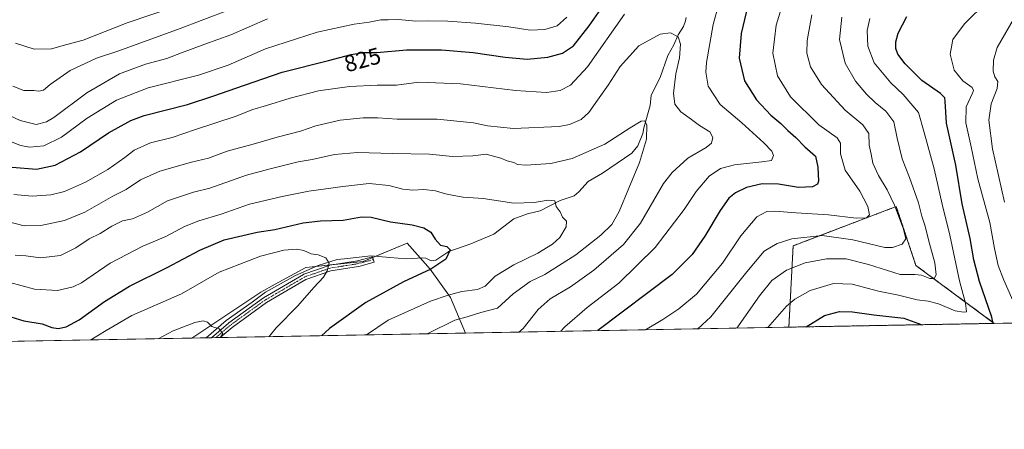
# Model space of a CAD drawing. Units: metres. Extents: x 624504 to 627958, y 4729554 to 4731929.
# Drawn here: x 626622 to 627047, y 4729554 to 4729730 of the extents above; entities that cross this region are included whole.
import ezdxf
from ezdxf.enums import TextEntityAlignment as Align

# ---------------------------------------------------------------- set-up
doc = ezdxf.new("R2010")
doc.units = ezdxf.units.M
doc.header["$MEASUREMENT"] = 0
doc.linetypes.add('TRAZO_Y_PUNTO', pattern=[1, 0.5, -0.25, 0, -0.25])
doc.linetypes.add('TRAZOS', pattern=[0.75, 0.5, -0.25])
for name, color, linetype, lineweight in [('Arbolado forestal', 92, 'TRAZOS', 0), ('Arbolado forestal CxS', 92, 'Continuous', 0), ('Camino', 19, 'Continuous', 0), ('Camino Cxs', 19, 'Continuous', 0), ('Camino eje', 39, 'TRAZO_Y_PUNTO', 13), ('Comarca CxS', 133, 'Continuous', 0), ('Comunidad Autónoma CxS', 142, 'Continuous', 0), ('Corriente natural lineal', 142, 'Continuous', 13), ('Curva de nivel maestra', 36, 'Continuous', 30), ('Curva de nivel normal', 36, 'Continuous', 0), ('Entidad de ámbito territorial CxS', 92, 'Continuous', 0), ('Espacio natural protegido CxS', 2, 'Continuous', 0), ('Matorral', 135, 'Continuous', 0), ('Matorral CxS', 135, 'Continuous', 0), ('Municipio CxS', 142, 'Continuous', 0), ('Provincia CxS', 1, 'Continuous', 0), ('Rótulo de curva de nivel directora', 19, 'Continuous', 0)]:
    doc.layers.add(name, color=color, linetype=linetype, lineweight=lineweight)
doc.styles.add('Arial', font='txt', dxfattribs={"height": 0.2})

# ---------------------------------------------------------------- blocks, each defined once
blk = doc.blocks.new('*U153')
at = {"layer": 'Arbolado forestal CxS', "color": 92, "linetype": 'Continuous', "lineweight": 0}
blk.add_polyline3d([(627042.43, 4729599.21, 849.8), (626953.89, 4729597.59, 848.04), (626955.73, 4729632.64, 836.14), (627000.18, 4729649.58, 834.89), (627008.65, 4729624.18, 837.98), (627042.43, 4729599.21, 849.8)], close=True, dxfattribs=at)
blk = doc.blocks.new('*U168')
at = {"layer": 'Curva de nivel normal', "color": 36, "linetype": 'Continuous', "lineweight": 0}
blk.add_polyline3d([(626618, 4729616.82, 805), (626628.67, 4729613.94, 805), (626638.64, 4729613.37, 805), (626645.34, 4729614.98, 805), (626648.9, 4729616.71, 805), (626661.31, 4729625.16, 805), (626675.46, 4729632.48, 805), (626685.37, 4729636.59, 805), (626693.3, 4729640.9, 805), (626699.6, 4729643.43, 805), (626709.23, 4729646.27, 805), (626721.39, 4729650.64, 805), (626735.48, 4729653.84, 805), (626746.92, 4729656.24, 805), (626761.58, 4729658.14, 805), (626772.94, 4729659.52, 805), (626781.44, 4729658.58, 805), (626787.52, 4729656.99, 805), (626791.76, 4729656.57, 805), (626796.48, 4729656.96, 805), (626801.56, 4729656.38, 805), (626805.83, 4729654.98, 805), (626809.53, 4729654.34, 805), (626813.52, 4729653.67, 805), (626822.11, 4729653.08, 805), (626835.29, 4729651.08, 805), (626844.07, 4729651.24, 805), (626850.08, 4729652.34, 805), (626853.02, 4729651.96, 805), (626853.63, 4729649.63, 805), (626855.28, 4729647.35, 805), (626856.3, 4729644.95, 805), (626858.03, 4729643.22, 805), (626857.9, 4729640.77, 805), (626855.22, 4729636.16, 805), (626852.05, 4729633.28, 805), (626845.66, 4729629.52, 805), (626835.33, 4729624.49, 805), (626827.33, 4729619.57, 805), (626822.99, 4729615.28, 805), (626819.62, 4729613.87, 805), (626812.85, 4729613, 805), (626806.96, 4729611.34, 805), (626799.33, 4729608.84, 805), (626781.09, 4729600.62, 805), (626771.8, 4729594.26, 805)], dxfattribs=at)
blk = doc.blocks.new('*U178')
at = {"layer": 'Curva de nivel normal', "color": 36, "linetype": 'Continuous', "lineweight": 0}
blk.add_polyline3d([(626708.94, 4729593.11, 790), (626709.82, 4729594.92, 790), (626708.28, 4729596.87, 790), (626705.11, 4729597.93, 790), (626703.26, 4729599.75, 790), (626701.38, 4729600.29, 790), (626697.82, 4729599.64, 790), (626688.5, 4729596.05, 790), (626682, 4729592.62, 790)], dxfattribs=at)
blk = doc.blocks.new('*U187')
at = {"layer": 'Curva de nivel normal', "color": 36, "linetype": 'Continuous', "lineweight": 0}
blk.add_polyline3d([(626620.34, 4729628.66, 810), (626625, 4729628.32, 810), (626631.34, 4729627.48, 810), (626639.97, 4729628.51, 810), (626646.55, 4729631.7, 810), (626652.31, 4729635.6, 810), (626656.94, 4729637.89, 810), (626662.09, 4729641.17, 810), (626666.61, 4729643.38, 810), (626671, 4729644.29, 810), (626677.34, 4729647.1, 810), (626686, 4729652.08, 810), (626692.44, 4729654.13, 810), (626697.2, 4729655.74, 810), (626704.23, 4729657.49, 810), (626720.12, 4729663.07, 810), (626730.33, 4729665.78, 810), (626742.33, 4729668.81, 810), (626748.33, 4729669.91, 810), (626757.99, 4729672, 810), (626767.99, 4729672.81, 810), (626782.99, 4729672.36, 810), (626798.99, 4729672.1, 810), (626808.94, 4729671.19, 810), (626817.67, 4729671.38, 810), (626823.45, 4729672.18, 810), (626829.73, 4729670.46, 810), (626832.46, 4729669.27, 810), (626835.37, 4729668.52, 810), (626836.89, 4729667.7, 810), (626840.51, 4729667.42, 810), (626851.28, 4729668.16, 810), (626860.44, 4729670.27, 810), (626874.49, 4729676.44, 810), (626885.44, 4729683.44, 810), (626890.18, 4729686.34, 810), (626891.79, 4729686.48, 810), (626892.67, 4729684.67, 810), (626892.55, 4729678.66, 810), (626889.48, 4729668.54, 810), (626884.85, 4729657.49, 810), (626880.8, 4729647.48, 810), (626877.55, 4729641.82, 810), (626872.79, 4729637.2, 810), (626861.98, 4729628.8, 810), (626848.66, 4729620.26, 810), (626842.33, 4729617.28, 810), (626834.99, 4729612, 810), (626828.33, 4729605.84, 810), (626821.05, 4729603.88, 810), (626815.21, 4729602.08, 810), (626809.88, 4729600.64, 810), (626797.95, 4729594.74, 810)], dxfattribs=at)
blk = doc.blocks.new('*U196')
at = {"layer": 'Curva de nivel normal', "color": 36, "linetype": 'Continuous', "lineweight": 0}
blk.add_polyline3d([(626652.95, 4729592.09, 795), (626659.61, 4729596.14, 795), (626670.67, 4729602.58, 795), (626692, 4729612, 795), (626708.28, 4729621.32, 795), (626726.12, 4729628.21, 795), (626736.23, 4729630.74, 795), (626741.83, 4729631.15, 795), (626744.84, 4729630.64, 795), (626747.89, 4729629.22, 795), (626750.91, 4729628.79, 795), (626754.35, 4729627.41, 795), (626755.68, 4729625.14, 795), (626754.89, 4729621.8, 795), (626753.24, 4729619.14, 795), (626749.11, 4729614.7, 795), (626742.14, 4729606.74, 795), (626732.91, 4729597.26, 795), (626729.85, 4729593.49, 795)], dxfattribs=at)
blk = doc.blocks.new('*U203')
at = {"layer": 'Curva de nivel maestra', "color": 36, "linetype": 'Continuous', "lineweight": 30}
blk.add_polyline3d([(626603.36, 4729606.6, 800), (626624.05, 4729600.26, 800), (626631.97, 4729599.05, 800), (626636.15, 4729597.49, 800), (626638.87, 4729596.96, 800), (626642.28, 4729597.7, 800), (626647.88, 4729600.81, 800), (626658.86, 4729608.67, 800), (626669.65, 4729615.25, 800), (626685.95, 4729623.33, 800), (626700.01, 4729630.83, 800), (626710.44, 4729635.17, 800), (626724.67, 4729638.54, 800), (626732.28, 4729639.68, 800), (626744.48, 4729642.56, 800), (626752, 4729643.47, 800), (626761.82, 4729643.63, 800), (626769.59, 4729645.07, 800), (626773.86, 4729645, 800), (626782.14, 4729642.98, 800), (626791.53, 4729641.64, 800), (626796.54, 4729640.41, 800), (626799.59, 4729638.48, 800), (626801.4, 4729635.5, 800), (626803.69, 4729632.92, 800), (626806.46, 4729632.33, 800), (626807.93, 4729630.85, 800), (626805.98, 4729626.82, 800), (626799.59, 4729622.54, 800), (626787.78, 4729617.09, 800), (626771.46, 4729608.26, 800), (626755.86, 4729596.99, 800), (626752.48, 4729593.91, 800)], dxfattribs=at)
blk = doc.blocks.new('*U207')
at = {"layer": 'Curva de nivel maestra', "color": 36, "linetype": 'Continuous', "lineweight": 30}
for points in [[(627041.95, 4729599.2, 850), (627041.4, 4729601.84, 850), (627036.03, 4729617.27, 850), (627033.62, 4729626.53, 850), (627032.01, 4729635.75, 850), (627028.54, 4729650.69, 850), (627025.88, 4729667.41, 850), (627021.83, 4729685.5, 850), (627021.22, 4729695.05, 850), (627021.08, 4729696.36, 850), (627019.18, 4729698.3, 850), (627011.21, 4729703.88, 850), (627003.95, 4729711.07, 850), (627000.9, 4729715.18, 850), (627000.02, 4729717.66, 850), (626999.94, 4729720.58, 850), (627001.05, 4729724.33, 850), (627004.77, 4729731.54, 850)], [(626961.29, 4729597.73, 850), (626961.33, 4729597.76, 850), (626969.28, 4729602.67, 850), (626975.67, 4729604.4, 850), (626981.36, 4729604.2, 850), (626990.56, 4729602.9, 850), (627003.39, 4729601.41, 850), (627011.35, 4729598.64, 850)]]:
    blk.add_polyline3d(points, dxfattribs=at)

msp = doc.modelspace()

# ---------------------------------------------------------------- linework, layer by layer
at = {"layer": 'Arbolado forestal', "color": 92, "linetype": 'TRAZOS', "lineweight": 0}
for points in [[(627042.43, 4729599.21, 849.8), (627008.65, 4729624.18, 837.98), (627000.18, 4729649.58, 834.89), (626955.73, 4729632.64, 836.14), (626953.89, 4729597.59, 848.04)], [(627042.43, 4729599.21, 849.8), (626953.89, 4729597.59, 848.04)]]:
    msp.add_polyline3d(points, dxfattribs=at)
at = {"layer": 'Camino', "color": 19, "linetype": 'Continuous', "lineweight": 0}
for points in [[(626704.98, 4729593.04, 789.5), (626712.37, 4729599.36, 790.32), (626712.44, 4729599.41, 790.33), (626727.36, 4729610.21, 791.96), (626727.46, 4729610.27, 791.98), (626744.61, 4729620.28, 793.96), (626744.81, 4729620.37, 793.99), (626755.77, 4729624.18, 794.98), (626755.97, 4729624.23, 795), (626767.98, 4729626.13, 795.97), (626774.43, 4729627.86, 796.48), (626775.05, 4729625.54, 796.58), (626768.54, 4729623.79, 796.03), (626768.43, 4729623.77, 796.02), (626756.46, 4729621.88, 795.15), (626745.72, 4729618.14, 794.01), (626728.72, 4729608.23, 792), (626713.89, 4729597.5, 790.52), (626708.76, 4729593.11, 789.87)], [(626708.76, 4729593.11, 789.87), (626704.98, 4729593.04, 789.5)]]:
    msp.add_polyline3d(points, dxfattribs=at)
at = {"layer": 'Camino Cxs', "color": 19, "linetype": 'Continuous', "lineweight": 0}
msp.add_polyline3d([(626708.76, 4729593.11, 789.87), (626704.98, 4729593.04, 789.5), (626712.37, 4729599.36, 790.32), (626712.44, 4729599.41, 790.33), (626727.36, 4729610.21, 791.96), (626727.46, 4729610.27, 791.98), (626744.61, 4729620.28, 793.96), (626744.81, 4729620.37, 793.99), (626755.77, 4729624.18, 794.98), (626755.97, 4729624.23, 795), (626767.98, 4729626.13, 795.97), (626774.43, 4729627.86, 796.48), (626775.05, 4729625.54, 796.58), (626768.54, 4729623.79, 796.03), (626768.43, 4729623.77, 796.02), (626756.46, 4729621.88, 795.15), (626745.72, 4729618.14, 794.01), (626728.72, 4729608.23, 792), (626713.89, 4729597.5, 790.52), (626708.76, 4729593.11, 789.87)], close=True, dxfattribs=at)
at = {"layer": 'Camino eje', "color": 39, "linetype": 'TRAZO_Y_PUNTO', "lineweight": 13}
msp.add_polyline3d([(626774.74, 4729626.7, 796.53), (626768.23, 4729624.95, 795.99), (626756.17, 4729623.05, 795.03), (626745.21, 4729619.24, 793.97), (626728.07, 4729609.24, 791.96), (626713.14, 4729598.44, 790.36), (626706.87, 4729593.07, 789.6)], dxfattribs=at)
at = {"layer": 'Comarca CxS', "color": 133, "linetype": 'Continuous', "lineweight": 0}
msp.add_polyline3d([(627958.08, 4729615.95, 1098.68), (624545.69, 4729553.56, 645.68), (624504, 4731866.85, 640.26), (627915.26, 4731929.24, 747.03), (627958.08, 4729615.95, 1098.68)], close=True, dxfattribs=at)
msp.add_polyline3d([(627958.08, 4729615.95, 1098.68), (624545.69, 4729553.56, 645.68), (624504, 4731866.85, 640.26), (627915.26, 4731929.24, 747.03), (627958.08, 4729615.95, 1098.68)], close=True, dxfattribs=at)
at = {"layer": 'Comunidad Autónoma CxS', "color": 142, "linetype": 'Continuous', "lineweight": 0}
msp.add_polyline3d([(627536.38, 4729608.24, 1040.13), (624545.69, 4729553.56, 645.68), (624504, 4731866.85, 640.26), (625933.03, 4731892.99, 721.47), (627915.26, 4731929.24, 747.03), (627958.08, 4729615.95, 1098.68), (627536.38, 4729608.24, 1040.13)], close=True, dxfattribs=at)
msp.add_polyline3d([(627536.38, 4729608.24, 1040.13), (624545.69, 4729553.56, 645.68), (624504, 4731866.85, 640.26), (625933.03, 4731892.99, 721.47), (627915.26, 4731929.24, 747.03), (627958.08, 4729615.95, 1098.68), (627536.38, 4729608.24, 1040.13)], close=True, dxfattribs=at)
at = {"layer": 'Corriente natural lineal', "color": 142, "linetype": 'Continuous', "lineweight": 13}
msp.add_polyline3d([(626909.67, 4729731.06, 815.89), (626909.36, 4729729.58, 815.76), (626908.43, 4729727.21, 815.52), (626906.14, 4729723.5, 814.95), (626904.33, 4729719.29, 814.62), (626901.69, 4729714.72, 813.76), (626898.38, 4729705.23, 812.74), (626894.51, 4729697.64, 811.83), (626894.15, 4729693.14, 811.21), (626891.35, 4729683.43, 809.52), (626891, 4729681, 809.5), (626888.8, 4729675.75, 809.15), (626886.21, 4729672.54, 808.51), (626873.52, 4729663.99, 807.14), (626867.39, 4729660.36, 806.47), (626863.4, 4729655.86, 805.97), (626861.4, 4729654.21, 805.74), (626855.36, 4729652.17, 805.15), (626846.73, 4729647.66, 804.29), (626841.24, 4729646.42, 803.85), (626835.29, 4729644.29, 803.13), (626826.7, 4729637.72, 801.7), (626816.76, 4729633.56, 800.62), (626807.27, 4729630.2, 799.85), (626801.67, 4729626.41, 799.35), (626799.72, 4729626.18, 799.26), (626797.45, 4729627.34, 799.09), (626796.15, 4729627.52, 799.01), (626789.05, 4729627.03, 797.91), (626781.92, 4729627.64, 797.07), (626773.7, 4729628.35, 796.41), (626762.32, 4729627.04, 795.51), (626759.1, 4729626.77, 795.27), (626756.5, 4729625.93, 795.06), (626751, 4729624.22, 794.68), (626741.16, 4729619.78, 793.63), (626728.3, 4729612.64, 792.23), (626722.59, 4729608.35, 791.69), (626711.31, 4729600.41, 790.3), (626702.63, 4729593, 789.42)], dxfattribs=at)
at = {"layer": 'Curva de nivel maestra', "color": 36, "linetype": 'Continuous', "lineweight": 30}
for points in [[(626619, 4729666.53, 825), (626629.5, 4729665.7, 825), (626637.67, 4729667.33, 825), (626648.57, 4729673.1, 825), (626660.62, 4729681.34, 825), (626670.2, 4729686.6, 825), (626675.91, 4729688.8, 825), (626694.67, 4729693.48, 825), (626706, 4729697.28, 825), (626715.47, 4729700.55, 825), (626735.4, 4729707.52, 825), (626755.45, 4729712.44, 825), (626765.13, 4729715.12, 825), (626770.48, 4729715.91, 825), (626776.33, 4729715.96, 825), (626788.99, 4729717.06, 825), (626804.11, 4729717.12, 825), (626817.82, 4729715.93, 825), (626831.52, 4729713.9, 825), (626841.01, 4729713.15, 825), (626849.98, 4729713.88, 825), (626856.32, 4729715.6, 825), (626860.98, 4729718.88, 825), (626867.83, 4729727.52, 825), (626878.93, 4729743.45, 825)], [(626936.24, 4729736.18, 825), (626933.38, 4729724.15, 825), (626932.42, 4729713.47, 825), (626934.69, 4729703.8, 825), (626939.9, 4729695.58, 825), (626946.15, 4729688.9, 825), (626950.42, 4729685.39, 825), (626953.45, 4729682.28, 825), (626956.89, 4729679.38, 825), (626960.8, 4729675.29, 825), (626965.39, 4729671.21, 825), (626966.43, 4729666.48, 825), (626966.69, 4729660.48, 825), (626966.22, 4729659.26, 825), (626964.1, 4729658.09, 825), (626958, 4729657.78, 825), (626949.36, 4729659.18, 825), (626942.39, 4729659.32, 825), (626935.55, 4729657.75, 825), (626930.89, 4729655.53, 825), (626928.03, 4729653.14, 825), (626924.28, 4729647.8, 825), (626917.68, 4729636.73, 825), (626912.18, 4729628.86, 825), (626903.61, 4729620.24, 825), (626871.56, 4729596.09, 825)]]:
    msp.add_polyline3d(points, dxfattribs=at)
at = {"layer": 'Curva de nivel normal', "color": 36, "linetype": 'Continuous', "lineweight": 0}
for points in [[(627051.58, 4729606.43, 855), (627046.53, 4729617.82, 855), (627044.1, 4729624.1, 855), (627042.55, 4729631.46, 855), (627040.47, 4729642.63, 855), (627035.34, 4729661.5, 855), (627032.48, 4729675.3, 855), (627030.21, 4729685.7, 855), (627030.28, 4729692.57, 855), (627033.1, 4729698.45, 855), (627033.54, 4729699.52, 855), (627032.86, 4729700.84, 855), (627028.86, 4729703.74, 855), (627025.21, 4729708.38, 855), (627023.38, 4729715.3, 855), (627024.6, 4729721.5, 855), (627029.58, 4729728.38, 855), (627039.23, 4729737.81, 855), (627045.33, 4729745.12, 855), (627052.34, 4729757.15, 855)], [(626953.49, 4729744.23, 830), (626948.38, 4729727.74, 830), (626946.95, 4729715.62, 830), (626948.96, 4729705.93, 830), (626954.56, 4729696.9, 830), (626966.82, 4729684.77, 830), (626974.68, 4729679.21, 830), (626976.21, 4729676.86, 830), (626976.07, 4729672.27, 830), (626978.18, 4729665.22, 830), (626984.48, 4729656.14, 830), (626987.94, 4729649.6, 830), (626988.61, 4729645.93, 830), (626987.41, 4729644.65, 830), (626982.95, 4729644.59, 830), (626971.04, 4729645.98, 830), (626956.97, 4729646.84, 830), (626947.86, 4729647.57, 830), (626944.32, 4729647.48, 830), (626940.06, 4729645.08, 830), (626933.17, 4729636.95, 830), (626925.27, 4729625.14, 830), (626914.07, 4729611.81, 830), (626906.46, 4729605.41, 830), (626899.49, 4729600.82, 830), (626892.05, 4729596.46, 830)], [(626620.57, 4729719.96, 845), (626628.61, 4729717.43, 845), (626636.05, 4729717.48, 845), (626642.6, 4729719.44, 845), (626649.62, 4729721.22, 845), (626668.67, 4729728.7, 845), (626700.07, 4729739.53, 845)], [(626855.63, 4729595.79, 820), (626857.34, 4729597.66, 820), (626866.9, 4729606.03, 820), (626880.64, 4729616.54, 820), (626896.23, 4729631.87, 820), (626908.74, 4729648.34, 820), (626913.88, 4729656.03, 820), (626919.53, 4729662.6, 820), (626924.45, 4729666, 820), (626930.39, 4729667.54, 820), (626942.25, 4729668.86, 820), (626946.41, 4729669.44, 820), (626947.25, 4729671.56, 820), (626946.48, 4729673.49, 820), (626943.16, 4729676.98, 820), (626933.59, 4729685.59, 820), (626924.28, 4729693.58, 820), (626919.04, 4729701.47, 820), (626918.09, 4729707.44, 820), (626918.38, 4729711.61, 820), (626921.21, 4729728.02, 820), (626923.74, 4729736.94, 820)], [(626619.3, 4729701.43, 840), (626624.1, 4729699.57, 840), (626628.43, 4729699.56, 840), (626630.53, 4729699.31, 840), (626632.58, 4729699.69, 840), (626635.48, 4729702.18, 840), (626644.08, 4729708.17, 840), (626655.44, 4729713.57, 840), (626664.67, 4729716.59, 840), (626690.39, 4729725.89, 840), (626713, 4729734.51, 840)], [(626611.86, 4729691.52, 835), (626622.5, 4729686.64, 835), (626629.38, 4729684.98, 835), (626633.83, 4729686.04, 835), (626636.96, 4729687.93, 835), (626651.29, 4729698.54, 835), (626665.34, 4729706.74, 835), (626676.54, 4729710.86, 835), (626685.68, 4729713.35, 835), (626692.04, 4729715.85, 835), (626702.18, 4729719.54, 835), (626713.33, 4729723.53, 835), (626729.16, 4729730.48, 835)], [(626618.8, 4729677.48, 830), (626622.61, 4729675.88, 830), (626626.64, 4729675.1, 830), (626632.72, 4729675.7, 830), (626640.31, 4729679.4, 830), (626651.42, 4729687.64, 830), (626664.07, 4729695.37, 830), (626677.67, 4729700.7, 830), (626699.39, 4729706.12, 830), (626712.22, 4729710.54, 830), (626728.27, 4729717.48, 830), (626750.53, 4729724.65, 830), (626766.54, 4729728.12, 830), (626772.99, 4729729.02, 830), (626778.05, 4729729.99, 830), (626781.21, 4729730, 830), (626785.66, 4729730.12, 830), (626793.13, 4729729.44, 830), (626798.08, 4729729.59, 830), (626806.91, 4729729.51, 830), (626818.85, 4729728.59, 830), (626833.21, 4729726.95, 830), (626842.34, 4729725.62, 830), (626848.71, 4729725.83, 830), (626854.02, 4729727.46, 830), (626858.16, 4729731.17, 830)], [(626883.03, 4729732.48, 820), (626867.12, 4729709.85, 820), (626859.79, 4729701.82, 820), (626855.31, 4729699.65, 820), (626849.44, 4729698.75, 820), (626835.99, 4729699.53, 820), (626812.35, 4729702.46, 820), (626794.4, 4729703.15, 820), (626784.73, 4729701.88, 820), (626776.34, 4729701.84, 820), (626764.46, 4729701.34, 820), (626751.15, 4729699.46, 820), (626738.88, 4729696.3, 820), (626728.74, 4729693.05, 820), (626722.8, 4729691.33, 820), (626715.23, 4729688.38, 820), (626698.08, 4729682.81, 820), (626688.05, 4729679.32, 820), (626678.71, 4729677.09, 820), (626671.6, 4729673.86, 820), (626667.66, 4729670.74, 820), (626660.3, 4729665.52, 820), (626650.66, 4729660.1, 820), (626641.67, 4729656.1, 820), (626635.74, 4729654.64, 820), (626627.62, 4729654.06, 820), (626619.74, 4729654.8, 820)], [(626963.84, 4729732.19, 835), (626961.76, 4729721.08, 835), (626961.68, 4729715.71, 835), (626963.27, 4729709.79, 835), (626967.94, 4729702.22, 835), (626978.1, 4729691.12, 835), (626985.7, 4729684.8, 835), (626988.31, 4729681.04, 835), (626988.48, 4729675.96, 835), (626989.3, 4729672.2, 835), (626990.15, 4729668.32, 835), (626992.59, 4729662.92, 835), (626996.31, 4729656.76, 835), (626999.42, 4729650.17, 835), (627003.15, 4729640.25, 835), (627004.34, 4729635.64, 835), (627002.75, 4729633.3, 835), (626998.57, 4729631.89, 835), (626995.21, 4729631.86, 835), (626981.52, 4729635.18, 835), (626968.3, 4729637.04, 835), (626955.15, 4729635.61, 835), (626948.77, 4729633.61, 835), (626943.3, 4729630.34, 835), (626935.82, 4729621.42, 835), (626920.18, 4729601.98, 835), (626914.64, 4729596.87, 835)], [(626976.74, 4729731.24, 840), (626975.66, 4729721.49, 840), (626978.2, 4729711.37, 840), (626982.65, 4729703.65, 840), (626987.29, 4729697.98, 840), (626991.03, 4729694.43, 840), (626995.73, 4729690.74, 840), (626999.17, 4729686.06, 840), (627000.61, 4729678.98, 840), (627002.79, 4729670.14, 840), (627005.87, 4729662.14, 840), (627009.74, 4729651.14, 840), (627011.25, 4729645.48, 840), (627012.61, 4729641.17, 840), (627014.23, 4729634.59, 840), (627016.77, 4729625.25, 840), (627017.36, 4729620.07, 840), (627016.56, 4729618.5, 840), (627014.72, 4729618.52, 840), (627011.08, 4729620.02, 840), (627008.21, 4729620.28, 840), (627001.9, 4729620.26, 840), (626988.18, 4729624.65, 840), (626978.59, 4729626.98, 840), (626970.14, 4729626.96, 840), (626960.94, 4729625.36, 840), (626952.88, 4729622.18, 840), (626946.6, 4729617.65, 840), (626941.24, 4729611.03, 840), (626931.52, 4729597.18, 840)], [(626988.75, 4729730.67, 845), (626987.58, 4729725.49, 845), (626987.89, 4729718.72, 845), (626990.72, 4729711.5, 845), (626997.87, 4729702.86, 845), (627003.16, 4729697.82, 845), (627009.83, 4729690.06, 845), (627012.24, 4729681.47, 845), (627016.53, 4729665.8, 845), (627019.98, 4729650.52, 845), (627023.25, 4729637.19, 845), (627027.4, 4729617.58, 845), (627030.04, 4729607.87, 845), (627030.46, 4729604.25, 845), (627029.21, 4729604.1, 845), (627025.57, 4729604.65, 845), (627018.39, 4729607.62, 845), (627013.98, 4729608.82, 845), (627009.2, 4729609.38, 845), (627001.21, 4729611.38, 845), (626992.59, 4729613.1, 845), (626981.24, 4729616.08, 845), (626973.18, 4729616.41, 845), (626963.05, 4729613.44, 845), (626956.39, 4729609.65, 845), (626952.84, 4729606.59, 845), (626944.88, 4729597.43, 845)], [(627046.82, 4729651.4, 860), (627041.64, 4729674.44, 860), (627040.14, 4729686.79, 860), (627041.11, 4729693.78, 860), (627043.67, 4729700.46, 860), (627043.94, 4729703.46, 860), (627042.69, 4729705.41, 860), (627041.9, 4729707.98, 860), (627042.04, 4729712.69, 860), (627043.62, 4729718.06, 860), (627050.62, 4729730.01, 860)], [(626613.67, 4729644, 815), (626624.27, 4729641.3, 815), (626631.4, 4729641.46, 815), (626641.6, 4729643.49, 815), (626650.34, 4729647.17, 815), (626662.46, 4729654.05, 815), (626668.16, 4729656.97, 815), (626674.42, 4729661.07, 815), (626682.66, 4729664.87, 815), (626696.42, 4729668.72, 815), (626703.72, 4729670.47, 815), (626711.74, 4729673.38, 815), (626723.02, 4729676.44, 815), (626733.26, 4729679.5, 815), (626743.36, 4729682.04, 815), (626749.99, 4729684.38, 815), (626760.41, 4729686.78, 815), (626770.34, 4729687.84, 815), (626776.75, 4729687.81, 815), (626784.99, 4729687.29, 815), (626802.33, 4729687.29, 815), (626817.99, 4729685.71, 815), (626823.99, 4729684.42, 815), (626835.17, 4729683.26, 815), (626854.8, 4729684.04, 815), (626859.33, 4729684.96, 815), (626864.36, 4729687.14, 815), (626867.68, 4729690.14, 815), (626871.32, 4729695.47, 815), (626875.97, 4729701.84, 815), (626881.21, 4729709.99, 815), (626889.19, 4729718.86, 815), (626898.46, 4729723.88, 815), (626902.85, 4729724.48, 815), (626906.1, 4729722.7, 815), (626907.17, 4729719.49, 815), (626906.71, 4729713.59, 815), (626905.19, 4729706.8, 815), (626904.1, 4729698.47, 815), (626904.76, 4729693.66, 815), (626907.3, 4729690.44, 815), (626911.98, 4729687.04, 815), (626915.35, 4729684.5, 815), (626919.88, 4729681.79, 815), (626921.1, 4729679.36, 815), (626920.55, 4729676.92, 815), (626918.17, 4729675, 815), (626910.36, 4729670.47, 815), (626903.51, 4729664.18, 815), (626899.88, 4729659.49, 815), (626889.87, 4729642.42, 815), (626882.65, 4729633.24, 815), (626869.86, 4729622.16, 815), (626859.7, 4729614.9, 815), (626850.97, 4729609.85, 815), (626845.85, 4729605.14, 815), (626839.33, 4729597.06, 815), (626837.47, 4729595.46, 815)]]:
    msp.add_polyline3d(points, dxfattribs=at)
at = {"layer": 'Entidad de ámbito territorial CxS', "color": 92, "linetype": 'Continuous', "lineweight": 0}
msp.add_polyline3d([(627536.38, 4729608.24, 1040.13), (625201.31, 4729565.55, 720.92)], dxfattribs=at)
msp.add_polyline3d([(627536.38, 4729608.24, 1040.13), (625201.31, 4729565.55, 720.92)], dxfattribs=at)
at = {"layer": 'Espacio natural protegido CxS', "color": 2, "linetype": 'Continuous', "lineweight": 0}
for points in [[(624504, 4731866.85, 640.26), (627915.26, 4731929.24, 747.03), (627915.26, 4731929.24, 747.03), (627958.08, 4729615.95, 1098.68), (625201.31, 4729565.55, 720.92)], [(624504, 4731866.85, 640.26), (627915.26, 4731929.24, 747.03), (627915.26, 4731929.24, 747.03), (627958.08, 4729615.95, 1098.68), (625201.31, 4729565.55, 720.92)], [(625933.03, 4731892.99, 721.47), (627915.26, 4731929.24, 747.03), (627915.26, 4731929.24, 747.03), (627928.12, 4731234.37, 907.52), (627933.79, 4730928.24, 1018.61), (627958.08, 4729615.95, 1098.68), (627536.38, 4729608.24, 1040.13), (625201.31, 4729565.55, 720.92)], [(625933.03, 4731892.99, 721.47), (627915.26, 4731929.24, 747.03), (627915.26, 4731929.24, 747.03), (627928.12, 4731234.37, 907.52), (627933.79, 4730928.24, 1018.61), (627958.08, 4729615.95, 1098.68), (627536.38, 4729608.24, 1040.13), (625201.31, 4729565.55, 720.92)]]:
    msp.add_polyline3d(points, dxfattribs=at)
at = {"layer": 'Matorral', "color": 135, "linetype": 'Continuous', "lineweight": 0}
for points in [[(627042.43, 4729599.21, 849.8), (627008.65, 4729624.18, 837.98), (627000.18, 4729649.58, 834.89), (626955.73, 4729632.64, 836.14), (626953.89, 4729597.59, 848.04)], [(626814.55, 4729595.04, 812.39), (626807.97, 4729610.4, 805.35), (626799.27, 4729622.58, 799.71), (626794.95, 4729627.44, 798.82), (626789.32, 4729633.77, 798.11), (626775.87, 4729628.17, 796.61), (626774.5, 4729627.6, 796.49), (626770.35, 4729625.87, 796.15), (626758.76, 4729624.67, 795.22), (626749.99, 4729623.77, 794.59), (626745.66, 4729623.32, 794.23), (626732.43, 4729616.06, 792.74), (626726.25, 4729612.66, 792.08), (626696.49, 4729592.88, 789.24)], [(627394.77, 4729605.65, 980.93), (627042.43, 4729599.21, 849.8)], [(626953.89, 4729597.59, 848.04), (626814.55, 4729595.04, 812.39)], [(626696.49, 4729592.88, 789.24), (626551.61, 4729590.24, 782.99)], [(626814.55, 4729595.04, 812.39), (626708.76, 4729593.11, 789.87), (626706.87, 4729593.07, 789.6), (626704.98, 4729593.04, 789.5), (626702.63, 4729593, 789.42), (626696.49, 4729592.88, 789.24)]]:
    msp.add_polyline3d(points, dxfattribs=at)
at = {"layer": 'Matorral CxS', "color": 135, "linetype": 'Continuous', "lineweight": 0}
msp.add_polyline3d([(627511.19, 4729648.81, 1017.07), (627489.42, 4729647.3, 1008.06), (627474.22, 4729634.38, 1006.19), (627447.64, 4729622.56, 998.51), (627413.69, 4729619.61, 985.59), (627394.77, 4729605.65, 980.93), (627042.43, 4729599.21, 849.8), (627008.65, 4729624.18, 837.98), (627000.18, 4729649.58, 834.89), (626955.73, 4729632.64, 836.14), (626953.89, 4729597.59, 848.04), (626814.55, 4729595.04, 812.39), (626807.97, 4729610.4, 805.35), (626799.27, 4729622.58, 799.71), (626789.32, 4729633.77, 798.11), (626770.35, 4729625.87, 796.15), (626745.66, 4729623.32, 794.23), (626732.44, 4729616.06, 792.74), (626726.25, 4729612.66, 792.08), (626696.49, 4729592.88, 789.24), (626551.62, 4729590.24, 782.99)], dxfattribs=at)
msp.add_polyline3d([(626814.55, 4729595.04, 812.39), (626696.49, 4729592.88, 789.24), (626726.25, 4729612.66, 792.08), (626732.44, 4729616.06, 792.74), (626745.66, 4729623.32, 794.23), (626770.35, 4729625.87, 796.15), (626789.32, 4729633.77, 798.11), (626799.27, 4729622.58, 799.71), (626807.97, 4729610.4, 805.35), (626814.55, 4729595.04, 812.39)], close=True, dxfattribs=at)
at = {"layer": 'Municipio CxS', "color": 142, "linetype": 'Continuous', "lineweight": 0}
msp.add_polyline3d([(627536.38, 4729608.24, 1040.13), (624545.69, 4729553.56, 645.68)], dxfattribs=at)
msp.add_polyline3d([(627536.38, 4729608.24, 1040.13), (624545.69, 4729553.56, 645.68)], dxfattribs=at)
at = {"layer": 'Provincia CxS', "color": 1, "linetype": 'Continuous', "lineweight": 0}
msp.add_polyline3d([(627958.08, 4729615.95, 1098.68), (624545.69, 4729553.56, 645.68), (624504, 4731866.85, 640.26), (627915.26, 4731929.24, 747.03), (627958.08, 4729615.95, 1098.68)], close=True, dxfattribs=at)
msp.add_polyline3d([(627958.08, 4729615.95, 1098.68), (624545.69, 4729553.56, 645.68), (624504, 4731866.85, 640.26), (627915.26, 4731929.24, 747.03), (627958.08, 4729615.95, 1098.68)], close=True, dxfattribs=at)

# ---------------------------------------------------------------- block references
at = {"layer": 'Arbolado forestal CxS', "color": 92, "linetype": 'Continuous', "lineweight": 0}
msp.add_blockref('*U153', (0, 0), dxfattribs=at)
at = {"layer": 'Curva de nivel maestra', "color": 36, "linetype": 'Continuous', "lineweight": 30}
for name in ['*U203', '*U207']:
    msp.add_blockref(name, (0, 0), dxfattribs=at)
at = {"layer": 'Curva de nivel normal', "color": 36, "linetype": 'Continuous', "lineweight": 0}
for name in ['*U196', '*U178', '*U168', '*U187']:
    msp.add_blockref(name, (0, 0), dxfattribs=at)

# ---------------------------------------------------------------- texts
at = {"layer": 'Rótulo de curva de nivel directora', "color": 19, "linetype": 'Continuous', "lineweight": 0, "style": 'Arial'}
msp.add_text('825', height=7, rotation=15.4751, dxfattribs=at).set_placement((626770.08, 4729712.84), align=Align.MIDDLE_CENTER)

doc.saveas('drawing.dxf')
